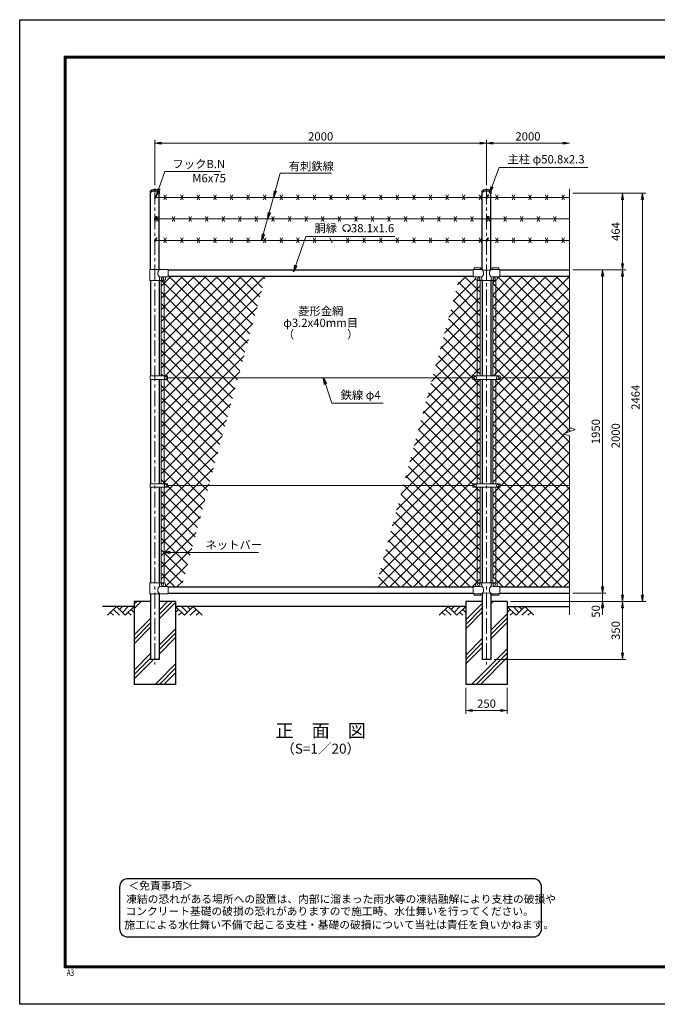
# Model space of a CAD drawing. Units: millimetres. Extents: x 0 to 8400, y 0 to 5940.
# Drawn here: x 0 to 3845, y 0 to 5940 of the extents above; entities that cross this region are included whole.
import ezdxf
from ezdxf.enums import TextEntityAlignment as Align

# ---------------------------------------------------------------- set-up
doc = ezdxf.new("R2010")
doc.units = ezdxf.units.MM
doc.header["$LTSCALE"] = 3
doc.header["$MEASUREMENT"] = 0
doc.linetypes.add('CENTER', pattern=[50.8, 31.75, -6.35, 6.35, -6.35])
for name, color, linetype in [('D-BGD', 7, 'Continuous'), ('D-STR1', 1, 'Continuous'), ('D-STR4', 7, 'Continuous'), ('D-TTL', 2, 'Continuous'), ('D-TTL-TXT', 7, 'Continuous')]:
    doc.layers.add(name, color=color, linetype=linetype)
for name, color, linetype, lineweight in [('D-BMK', 2, 'CENTER', 13), ('D-DCR-HCH', 7, 'Continuous', 13), ('D-STR-DIM', 7, 'Continuous', 13), ('D-STR-TXT', 7, 'Continuous', 13), ('D-STR2', 7, 'Continuous', 13), ('D-STR3', 3, 'Continuous', 13)]:
    doc.layers.add(name, color=color, linetype=linetype, lineweight=lineweight)
doc.styles.add('ROMANSE', font='Romans.shx', dxfattribs={"width": 0.7, "bigfont": 'EXTFONT.SHX'})
doc.styles.add('ゴシック', font='txt')
doc.dimstyles.new('STYLE', dxfattribs={"dimscale": 20, "dimtxt": 2.5, "dimasz": 2, "dimexe": 1, "dimexo": 1, "dimgap": 0.8, "dimtad": 1, "dimdsep": 46, "dimtxsty": 'ゴシック', "dimblk": 'OPEN', "dimcen": 1e-08, "dimclrd": 256, "dimclre": 256, "dimclrt": 256, "dimadec": 0, "dimazin": 2, "dimtfac": 1, "dimtmove": 2, "dimatfit": 3, "dimldrblk": 'OPEN', "dimfxl": 1, "dimtolj": 1, "dimtzin": 0, "dimlwd": -1, "dimlwe": -1, "dimarcsym": 0})
pattern_1 = [(45, (8437, -33.917), (-35.35534, 35.35534), []), (135, (8437, -33.917), (-35.35534, -35.35534), [])]

# ---------------------------------------------------------------- blocks, each defined once
blk = doc.blocks.new('_Open')
at = {"color": 0, "linetype": 'ByBlock', "lineweight": -2}
for p, q in [((-1, 0.17), (0, 0)), ((-1, -0.17), (0, 0)), ((0, 0), (-1, 0))]:
    blk.add_line(p, q, dxfattribs=at)
blk = doc.blocks.new('*D13')
at = {"layer": 'D-STR-DIM', "transparency": 16777216}
for p, q in [((2690, 1910), (2690, 1752.7)), ((2940, 1910), (2940, 1752.7)), ((2730, 1772.7), (2900, 1772.7))]:
    blk.add_line(p, q, dxfattribs=at)
at = {"layer": 'D-STR-DIM', "transparency": 16777216, "xscale": 40, "yscale": 40, "zscale": 40, "rotation": 180}
blk.add_blockref('_Open', (2690, 1772.7), dxfattribs=at)
at = {"layer": 'D-STR-DIM', "transparency": 16777216, "xscale": 40, "yscale": 40, "zscale": 40}
blk.add_blockref('_Open', (2940, 1772.7), dxfattribs=at)
at = {"layer": 'D-STR-DIM', "transparency": 16777216, "insert": (2815, 1813.7), "char_height": 50, "attachment_point": 5, "style": 'ゴシック'}
blk.add_mtext('\\A1;250', dxfattribs=at)
blk = doc.blocks.new('*D5')
at = {"layer": 'D-STR-DIM', "transparency": 16777216}
for p, q in [((3515, 2520), (3515, 2560)), ((3335, 2480), (3535, 2480)), ((3515, 2480), (3515, 2430)), ((2960, 2430), (3535, 2430)), ((3515, 2390), (3515, 2350))]:
    blk.add_line(p, q, dxfattribs=at)
at = {"layer": 'D-STR-DIM', "transparency": 16777216, "xscale": 40, "yscale": 40, "zscale": 40}
for p, rotation in [((3515, 2480), 270), ((3515, 2430), 90)]:
    blk.add_blockref('_Open', p, dxfattribs=dict(at, rotation=rotation))
at = {"layer": 'D-STR-DIM', "transparency": 16777216, "insert": (3474, 2370), "char_height": 50, "attachment_point": 5, "rotation": 90, "style": 'ゴシック'}
blk.add_mtext('\\A1;50', dxfattribs=at)
blk = doc.blocks.new('*D6')
at = {"layer": 'D-STR-DIM', "transparency": 16777216}
for p, q in [((3335, 4430), (3535, 4430)), ((3515, 4390), (3515, 2520)), ((3335, 2480), (3535, 2480))]:
    blk.add_line(p, q, dxfattribs=at)
at = {"layer": 'D-STR-DIM', "transparency": 16777216, "xscale": 40, "yscale": 40, "zscale": 40}
for p, rotation in [((3515, 4430), 90), ((3515, 2480), 270)]:
    blk.add_blockref('_Open', p, dxfattribs=dict(at, rotation=rotation))
at = {"layer": 'D-STR-DIM', "transparency": 16777216, "insert": (3474, 3455), "char_height": 50, "attachment_point": 5, "rotation": 90, "style": 'ゴシック'}
blk.add_mtext('\\A1;1950', dxfattribs=at)
blk = doc.blocks.new('*D7')
at = {"layer": 'D-STR-DIM', "transparency": 16777216}
for p, q in [((3335, 4430), (3655, 4430)), ((3635, 4390), (3635, 2470)), ((2960, 2430), (3655, 2430))]:
    blk.add_line(p, q, dxfattribs=at)
at = {"layer": 'D-STR-DIM', "transparency": 16777216, "xscale": 40, "yscale": 40, "zscale": 40}
for p, rotation in [((3635, 4430), 90), ((3635, 2430), 270)]:
    blk.add_blockref('_Open', p, dxfattribs=dict(at, rotation=rotation))
at = {"layer": 'D-STR-DIM', "transparency": 16777216, "insert": (3594, 3430), "char_height": 50, "attachment_point": 5, "rotation": 90, "style": 'ゴシック'}
blk.add_mtext('\\A1;2000', dxfattribs=at)
blk = doc.blocks.new('*D8')
at = {"layer": 'D-STR-DIM', "transparency": 16777216}
for p, q in [((3335, 4894), (3775, 4894)), ((3755, 4854), (3755, 2470)), ((2960, 2430), (3775, 2430))]:
    blk.add_line(p, q, dxfattribs=at)
at = {"layer": 'D-STR-DIM', "transparency": 16777216, "xscale": 40, "yscale": 40, "zscale": 40}
for p, rotation in [((3755, 4894), 90), ((3755, 2430), 270)]:
    blk.add_blockref('_Open', p, dxfattribs=dict(at, rotation=rotation))
at = {"layer": 'D-STR-DIM', "transparency": 16777216, "insert": (3714, 3662), "char_height": 50, "attachment_point": 5, "rotation": 90, "style": 'ゴシック'}
blk.add_mtext('\\A1;2464', dxfattribs=at)
blk = doc.blocks.new('*D9')
at = {"layer": 'D-STR-DIM', "transparency": 16777216}
for p, q in [((2960, 2430), (3655, 2430)), ((3635, 2390), (3635, 2120)), ((2860.4, 2080), (3655, 2080))]:
    blk.add_line(p, q, dxfattribs=at)
at = {"layer": 'D-STR-DIM', "transparency": 16777216, "xscale": 40, "yscale": 40, "zscale": 40}
for p, rotation in [((3635, 2430), 90), ((3635, 2080), 270)]:
    blk.add_blockref('_Open', p, dxfattribs=dict(at, rotation=rotation))
at = {"layer": 'D-STR-DIM', "transparency": 16777216, "insert": (3594, 2255), "char_height": 50, "attachment_point": 5, "rotation": 90, "style": 'ゴシック'}
blk.add_mtext('\\A1;350', dxfattribs=at)
blk = doc.blocks.new('*D10')
at = {"layer": 'D-STR-DIM', "transparency": 16777216}
for p, q in [((815, 4941.1), (815, 5215)), ((855, 5195), (2775, 5195)), ((2815, 4941.1), (2815, 5215))]:
    blk.add_line(p, q, dxfattribs=at)
at = {"layer": 'D-STR-DIM', "transparency": 16777216, "xscale": 40, "yscale": 40, "zscale": 40, "rotation": 180}
blk.add_blockref('_Open', (815, 5195), dxfattribs=at)
at = {"layer": 'D-STR-DIM', "transparency": 16777216, "xscale": 40, "yscale": 40, "zscale": 40}
blk.add_blockref('_Open', (2815, 5195), dxfattribs=at)
at = {"layer": 'D-STR-DIM', "transparency": 16777216, "insert": (1815, 5236), "char_height": 50, "attachment_point": 5, "style": 'ゴシック'}
blk.add_mtext('\\A1;2000', dxfattribs=at)
blk = doc.blocks.new('*D11')
at = {"layer": 'D-STR-DIM', "transparency": 16777216}
for p, q in [((2815, 4941.1), (2815, 5215)), ((2855, 5195), (3275, 5195))]:
    blk.add_line(p, q, dxfattribs=at)
at = {"layer": 'D-STR-DIM', "transparency": 16777216, "xscale": 40, "yscale": 40, "zscale": 40, "rotation": 180}
blk.add_blockref('_Open', (2815, 5195), dxfattribs=at)
at = {"layer": 'D-STR-DIM', "transparency": 16777216, "xscale": 40, "yscale": 40, "zscale": 40}
blk.add_blockref('_Open', (3315, 5195), dxfattribs=at)
at = {"layer": 'D-STR-DIM', "transparency": 16777216, "insert": (3065, 5236), "char_height": 50, "attachment_point": 5, "style": 'ゴシック'}
blk.add_mtext('\\A1;2000', dxfattribs=at)
blk = doc.blocks.new('*D15')
at = {"layer": 'D-STR-DIM', "transparency": 16777216}
for p, q in [((3335, 4894), (3655, 4894)), ((3635, 4470), (3635, 4854)), ((3335, 4430), (3655, 4430))]:
    blk.add_line(p, q, dxfattribs=at)
at = {"layer": 'D-STR-DIM', "transparency": 16777216, "xscale": 40, "yscale": 40, "zscale": 40}
for p, rotation in [((3635, 4894), 90), ((3635, 4430), 270)]:
    blk.add_blockref('_Open', p, dxfattribs=dict(at, rotation=rotation))
at = {"layer": 'D-STR-DIM', "transparency": 16777216, "insert": (3594, 4662), "char_height": 50, "attachment_point": 5, "rotation": 90, "style": 'ゴシック'}
blk.add_mtext('\\A1;464', dxfattribs=at)

msp = doc.modelspace()

# ---------------------------------------------------------------- hatches: boundary and pattern name
at = {"layer": 'D-DCR-HCH'}
h = msp.add_hatch(dxfattribs=at)
h.set_pattern_fill('PLAST', color=256, scale=600, angle=45)
h.paths.add_polyline_path([(940.025, 2430), (840.425, 2430), (840.425, 2080), (789.625, 2080), (789.625, 2430), (690.025, 2430), (690.025, 1930), (940.025, 1930)])
h = msp.add_hatch(dxfattribs=at)
h.set_pattern_fill('PLAST', color=256, scale=600, angle=45)
h.paths.add_polyline_path([(2940.025, 2430), (2840.425, 2430), (2840.425, 2080), (2789.625, 2080), (2789.625, 2430), (2690.025, 2430), (2690.025, 1930), (2940.025, 1930)])
at = {"layer": 'D-STR2'}
h = msp.add_hatch(dxfattribs=at)
h.set_pattern_fill('ANSI37', color=256, scale=400)
h.set_pattern_definition(pattern_1)
h.paths.add_polyline_path([(1482.498, 4392), (895.025, 4392), (895.025, 4389), (887.025, 4389, 0.54744569), (879.619, 4379.822, -0.45447593), (871.525, 4367.113), (871.525, 3790.499), (892.021, 3790.499), (892.021, 3780), (1316.863, 3780)])
h.paths.add_polyline_path([(871.525, 4367), (852.525, 4367), (852.525, 3790.499), (871.525, 3790.499)])
h.paths.add_polyline_path([(871.525, 3769.5), (853.016, 3769.5), (852.525, 3769.01), (852.525, 3140.499), (871.525, 3140.499)])
h.paths.add_polyline_path([(1316.863, 3780), (892.021, 3780), (892.021, 3769.5), (871.525, 3769.5), (871.525, 3140.499), (892.021, 3140.499), (892.021, 3130), (1140.944, 3130)])
h.paths.add_polyline_path([(871.525, 3119.5), (852.525, 3119.5), (852.525, 2543), (871.525, 2543)])
h.paths.add_polyline_path([(1140.944, 3130), (892.021, 3130), (892.021, 3119.5), (871.525, 3119.5), (871.525, 2542.887, -0.37076998), (880.025, 2533), (880.025, 2528, 0.41421356), (887.025, 2521), (895.025, 2521), (895.025, 2518), (975.31, 2518)])
h = msp.add_hatch(dxfattribs=at)
h.set_pattern_fill('ANSI37', color=256, scale=400)
h.set_pattern_definition([(45, (1e-11, 41580), (-35.35534, 35.35534), []), (135, (1e-11, 41580), (-35.35534, -35.35534), [])])
h.paths.add_polyline_path([(2777.525, 2543), (2758.525, 2543), (2758.525, 3119.5), (2777.525, 3119.5)])
h.paths.add_polyline_path([(2758.525, 3119.5), (2732.525, 3119.5), (2732.525, 3130), (2313.187, 3130), (2147.553, 2518), (2735.025, 2518), (2735.025, 2521), (2743.025, 2521, 0.41421356), (2750.025, 2528), (2750.025, 2533, -0.37076998), (2758.525, 2542.887)])
h.paths.add_polyline_path([(2758.525, 3769.5), (2732.525, 3769.5), (2732.525, 3780), (2489.106, 3780), (2313.187, 3130), (2732.525, 3130), (2732.525, 3140.5), (2758.525, 3140.5)])
h.paths.add_polyline_path([(2777.525, 3769.5), (2758.525, 3769.5), (2758.525, 3140.5), (2777.525, 3140.5)])
h.paths.add_polyline_path([(2777.525, 4367), (2758.525, 4367), (2758.525, 3790.5), (2777.525, 3790.5)])
h.paths.add_polyline_path([(2758.525, 4367.113, -0.37076998), (2750.025, 4377), (2750.025, 4382, 0.41421356), (2743.025, 4389), (2735.025, 4389), (2735.025, 4392), (2654.741, 4392), (2489.106, 3780), (2732.525, 3780), (2732.525, 3790.5), (2758.525, 3790.5)])
h = msp.add_hatch(dxfattribs=at)
h.set_pattern_fill('ANSI37', color=256, scale=400)
h.set_pattern_definition(pattern_1)
h.paths.add_polyline_path([(3315.025, 4392), (2895.025, 4392), (2895.025, 4389), (2887.025, 4389, 0.54744569), (2879.619, 4379.822, -0.45447593), (2871.525, 4367.113), (2871.525, 3790.5), (2897.525, 3790.5), (2897.525, 3780), (3315.025, 3780)])
h.paths.add_polyline_path([(3350.264, 3467.825), (3315.025, 3480.652), (3315.025, 3780), (2897.525, 3780), (2897.525, 3769.5), (2871.525, 3769.5), (2871.525, 3140.5), (2897.525, 3140.5), (2897.525, 3130), (3315.025, 3130), (3315.025, 3429.348), (3279.787, 3442.174)])
h.paths.add_polyline_path([(3315.025, 3130), (2897.525, 3130), (2897.525, 3119.5), (2871.525, 3119.5), (2871.525, 2542.887, -0.37076998), (2880.025, 2533), (2880.025, 2528, 0.41421356), (2887.025, 2521), (2895.025, 2521), (2895.025, 2518), (3315.025, 2518)])
h.paths.add_polyline_path([(2871.525, 3119.5), (2852.525, 3119.5), (2852.525, 2543), (2871.525, 2543)])
h.paths.add_polyline_path([(2871.525, 3769.5), (2852.525, 3769.5), (2852.525, 3140.5), (2871.525, 3140.5)])
h.paths.add_polyline_path([(2871.525, 4367), (2852.525, 4367), (2852.525, 3790.5), (2871.525, 3790.5)])

# ---------------------------------------------------------------- linework, layer by layer
at = {"layer": 'D-BGD'}
for p, q in [((690.025, 2400), (500.025, 2400)), ((2690.025, 2400), (940.025, 2400)), ((2940.025, 2400), (3315.025, 2400))]:
    msp.add_line(p, q, dxfattribs=at)
at = {"layer": 'D-BMK'}
for p, q in [((815.025, 4921.062), (815.025, 2050)), ((2815.025, 4921.062), (2815.025, 2050))]:
    msp.add_line(p, q, dxfattribs=at)
at = {"layer": 'D-DCR-HCH'}
for p, q in [((583.601, 2400), (530.389, 2346.788)), ((565.864, 2382.263), (601.502, 2346.788)), ((583.601, 2400), (636.813, 2346.788)), ((601.339, 2382.263), (619.076, 2400)), ((619.076, 2364.525), (654.551, 2400)), ((636.813, 2346.788), (690.025, 2400)), ((672.288, 2382.263), (690.025, 2364.606)), ((993.238, 2346.788), (940.025, 2400)), ((957.763, 2382.263), (940.025, 2364.606)), ((1010.975, 2364.525), (975.5, 2400)), ((1046.45, 2400), (993.238, 2346.788)), ((1028.805, 2382.17), (1010.975, 2400)), ((1064.187, 2382.263), (1028.549, 2346.788)), ((1046.45, 2400), (1099.662, 2346.788)), ((2583.601, 2400), (2530.389, 2346.788)), ((2565.864, 2382.263), (2601.502, 2346.788)), ((2583.601, 2400), (2636.813, 2346.788)), ((2601.339, 2382.263), (2619.076, 2400)), ((2619.076, 2364.525), (2654.551, 2400)), ((2636.813, 2346.788), (2690.025, 2400)), ((2672.288, 2382.263), (2690.025, 2364.606)), ((2993.238, 2346.788), (2940.025, 2400)), ((2957.763, 2382.263), (2940.025, 2364.606)), ((3010.975, 2364.525), (2975.5, 2400)), ((3046.45, 2400), (2993.238, 2346.788)), ((3028.805, 2382.17), (3010.975, 2400)), ((3064.187, 2382.263), (3028.549, 2346.788)), ((3046.45, 2400), (3099.662, 2346.788)), ((548.127, 2364.525), (565.945, 2346.788)), ((654.551, 2364.525), (672.37, 2346.788)), ((975.5, 2364.525), (957.681, 2346.788)), ((1081.924, 2364.525), (1064.105, 2346.788)), ((2548.127, 2364.525), (2565.945, 2346.788)), ((2654.551, 2364.525), (2672.37, 2346.788)), ((2975.5, 2364.525), (2957.681, 2346.788)), ((3081.924, 2364.525), (3064.105, 2346.788))]:
    msp.add_line(p, q, dxfattribs=at)
at = {"layer": 'D-STR-DIM'}
for p, q in [((3315.025, 4919), (3315.025, 3480.652)), ((3279.787, 3442.174), (3350.264, 3467.825)), ((3350.264, 3467.825), (3315.025, 3480.652)), ((3315.025, 3429.348), (3279.787, 3442.174)), ((3315.025, 3429.348), (3315.025, 2350))]:
    msp.add_line(p, q, dxfattribs=at)
at = {"layer": 'D-STR-TXT'}
for p, q in [((1965.359, 4664.96), (1961.214, 4672.14)), ((1977.843, 4664.96), (1981.988, 4672.14))]:
    msp.add_line(p, q, dxfattribs=at)
for centre, radius, start, end in [((1971.601, 4682.123), 22.503, 294.3247761, 245.6752239), ((1963.308, 4663.718), 2.369, 245.6752239, 30), ((1979.894, 4663.718), 2.369, 150, 294.3247761)]:
    msp.add_arc(centre, radius, start, end, dxfattribs=at)
at = {"layer": 'D-STR1'}
for p, q in [((788.425, 4894), (788.425, 4903.526)), ((789.625, 4433), (789.625, 4897.95)), ((840.425, 4433), (840.425, 4897.95)), ((841.625, 4903.526), (841.625, 4894)), ((2788.425, 4894), (2788.425, 4903.526)), ((2789.625, 4433), (2789.625, 4897.95)), ((2840.425, 4433), (2840.425, 4897.95)), ((2841.625, 4903.526), (2841.625, 4894)), ((895.025, 4430), (2735.025, 4430)), ((2895.025, 4430), (3315.025, 4430)), ((789.625, 4367), (789.625, 3790.499)), ((840.425, 4367), (840.425, 3790.499)), ((895.025, 4392), (2735.025, 4392)), ((2789.625, 4367), (2789.625, 3790.5)), ((2840.425, 4367), (2840.425, 3790.5)), ((2895.025, 4392), (3315.025, 4392)), ((789.625, 3769.5), (789.625, 3140.499)), ((840.425, 3769.5), (840.425, 3140.499)), ((2789.625, 3769.5), (2789.625, 3140.5)), ((2840.425, 3769.5), (2840.425, 3140.5)), ((789.625, 3119.5), (789.625, 2543)), ((840.425, 3119.5), (840.425, 2543)), ((2789.625, 3119.5), (2789.625, 2543)), ((2840.425, 3119.5), (2840.425, 2543)), ((895.025, 2518), (2735.025, 2518)), ((2895.025, 2518), (3315.025, 2518)), ((789.625, 2477), (789.625, 2080)), ((840.425, 2477), (840.425, 2080)), ((895.025, 2480), (2735.025, 2480)), ((2789.625, 2477), (2789.625, 2080)), ((2840.425, 2477), (2840.425, 2080)), ((2895.025, 2480), (3315.025, 2480)), ((840.425, 2080), (789.625, 2080)), ((2840.425, 2080), (2789.625, 2080))]:
    msp.add_line(p, q, dxfattribs=at)
at = {"layer": 'D-STR1', "extrusion": (0, 0, -1)}
for centre, start_param, end_param in [((815.025, 4894), 5.98166875, 9.72629452), ((815.025, 4903.526), 0, 3.14159265), ((2815.025, 4894), 5.98166875, 9.72629452), ((2815.025, 4903.526), 0, 3.14159265)]:
    msp.add_ellipse(centre, major_axis=(-26.6, 0), ratio=0.5, start_param=start_param, end_param=end_param, dxfattribs=at)
at = {"layer": 'D-STR2'}
msp.add_line((852.525, 3769.01), (853.016, 3769.5), dxfattribs=at)
at = {"layer": 'D-STR3'}
for p, q in [((812.427, 4865.61), (822.321, 4882.747)), ((817.624, 4862.61), (827.517, 4879.747)), ((870.025, 4853.074), (885.025, 4883.074)), ((870.025, 4883.074), (885.025, 4853.074)), ((970.025, 4853.074), (985.025, 4883.074)), ((970.025, 4883.074), (985.025, 4853.074)), ((1070.025, 4853.074), (1085.025, 4883.074)), ((1070.025, 4883.074), (1085.025, 4853.074)), ((1170.025, 4853.074), (1185.025, 4883.074)), ((1170.025, 4883.074), (1185.025, 4853.074)), ((1270.025, 4853.074), (1285.025, 4883.074)), ((1270.025, 4883.074), (1285.025, 4853.074)), ((1370.025, 4853.074), (1385.025, 4883.074)), ((1370.025, 4883.074), (1385.025, 4853.074)), ((1470.025, 4853.074), (1485.025, 4883.074)), ((1470.025, 4883.074), (1485.025, 4853.074)), ((1570.025, 4853.074), (1585.025, 4883.074)), ((1570.025, 4883.074), (1585.025, 4853.074)), ((1670.025, 4853.074), (1685.025, 4883.074)), ((1670.025, 4883.074), (1685.025, 4853.074)), ((1770.025, 4853.074), (1785.025, 4883.074)), ((1770.025, 4883.074), (1785.025, 4853.074)), ((1870.025, 4853.074), (1885.025, 4883.074)), ((1870.025, 4883.074), (1885.025, 4853.074)), ((1970.025, 4853.074), (1985.025, 4883.074)), ((1970.025, 4883.074), (1985.025, 4853.074)), ((2070.025, 4853.074), (2085.025, 4883.074)), ((2070.025, 4883.074), (2085.025, 4853.074)), ((2170.025, 4853.074), (2185.025, 4883.074)), ((2170.025, 4883.074), (2185.025, 4853.074)), ((2270.025, 4853.074), (2285.025, 4883.074)), ((2270.025, 4883.074), (2285.025, 4853.074)), ((2370.025, 4853.074), (2385.025, 4883.074)), ((2370.025, 4883.074), (2385.025, 4853.074)), ((2470.025, 4853.074), (2485.025, 4883.074)), ((2470.025, 4883.074), (2485.025, 4853.074)), ((2570.025, 4853.074), (2585.025, 4883.074)), ((2570.025, 4883.074), (2585.025, 4853.074)), ((2670.025, 4853.074), (2685.025, 4883.074)), ((2670.025, 4883.074), (2685.025, 4853.074)), ((2770.025, 4853.074), (2785.025, 4883.074)), ((2770.025, 4883.074), (2785.025, 4853.074)), ((2812.427, 4865.61), (2822.321, 4882.747)), ((2817.624, 4862.61), (2827.517, 4879.747)), ((2870.025, 4853.074), (2885.025, 4883.074)), ((2870.025, 4883.074), (2885.025, 4853.074)), ((2970.025, 4853.074), (2985.025, 4883.074)), ((2970.025, 4883.074), (2985.025, 4853.074)), ((3070.025, 4853.074), (3085.025, 4883.074)), ((3070.025, 4883.074), (3085.025, 4853.074)), ((3170.025, 4853.074), (3185.025, 4883.074)), ((3170.025, 4883.074), (3185.025, 4853.074)), ((3270.025, 4853.074), (3285.025, 4883.074)), ((3270.025, 4883.074), (3285.025, 4853.074)), ((3315.025, 4868.074), (815.025, 4868.074)), ((812.427, 4735.706), (822.321, 4752.843)), ((820.025, 4723.17), (835.025, 4753.17)), ((820.025, 4753.17), (835.025, 4723.17)), ((920.025, 4723.17), (935.025, 4753.17)), ((920.025, 4753.17), (935.025, 4723.17)), ((1020.025, 4723.17), (1035.025, 4753.17)), ((1020.025, 4753.17), (1035.025, 4723.17)), ((1120.025, 4723.17), (1135.025, 4753.17)), ((1120.025, 4753.17), (1135.025, 4723.17)), ((1220.025, 4723.17), (1235.025, 4753.17)), ((1220.025, 4753.17), (1235.025, 4723.17)), ((1320.025, 4723.17), (1335.025, 4753.17)), ((1320.025, 4753.17), (1335.025, 4723.17)), ((1420.025, 4723.17), (1435.025, 4753.17)), ((1420.025, 4753.17), (1435.025, 4723.17)), ((1520.025, 4723.17), (1535.025, 4753.17)), ((1520.025, 4753.17), (1535.025, 4723.17)), ((1620.025, 4723.17), (1635.025, 4753.17)), ((1620.025, 4753.17), (1635.025, 4723.17)), ((1720.025, 4723.17), (1735.025, 4753.17)), ((1720.025, 4753.17), (1735.025, 4723.17)), ((1820.025, 4723.17), (1835.025, 4753.17)), ((1820.025, 4753.17), (1835.025, 4723.17)), ((1920.025, 4723.17), (1935.025, 4753.17)), ((1920.025, 4753.17), (1935.025, 4723.17)), ((2020.025, 4723.17), (2035.025, 4753.17)), ((2020.025, 4753.17), (2035.025, 4723.17)), ((2120.025, 4723.17), (2135.025, 4753.17)), ((2120.025, 4753.17), (2135.025, 4723.17)), ((2220.025, 4723.17), (2235.025, 4753.17)), ((2220.025, 4753.17), (2235.025, 4723.17)), ((2320.025, 4723.17), (2335.025, 4753.17)), ((2320.025, 4753.17), (2335.025, 4723.17)), ((2420.025, 4723.17), (2435.025, 4753.17)), ((2420.025, 4753.17), (2435.025, 4723.17)), ((2520.025, 4723.17), (2535.025, 4753.17)), ((2520.025, 4753.17), (2535.025, 4723.17)), ((2620.025, 4723.17), (2635.025, 4753.17)), ((2620.025, 4753.17), (2635.025, 4723.17)), ((2720.025, 4723.17), (2735.025, 4753.17)), ((2720.025, 4753.17), (2735.025, 4723.17)), ((2812.427, 4735.706), (2822.321, 4752.843)), ((2820.025, 4723.17), (2835.025, 4753.17)), ((2820.025, 4753.17), (2835.025, 4723.17)), ((2920.025, 4723.17), (2935.025, 4753.17)), ((2920.025, 4753.17), (2935.025, 4723.17)), ((3020.025, 4723.17), (3035.025, 4753.17)), ((3020.025, 4753.17), (3035.025, 4723.17)), ((3120.025, 4723.17), (3135.025, 4753.17)), ((3120.025, 4753.17), (3135.025, 4723.17)), ((3220.025, 4723.17), (3235.025, 4753.17)), ((3220.025, 4753.17), (3235.025, 4723.17)), ((3315.025, 4738.17), (815.025, 4738.17)), ((817.624, 4732.706), (827.517, 4749.843)), ((2817.624, 4732.706), (2827.517, 4749.843)), ((812.427, 4605.803), (822.321, 4622.939)), ((3315.025, 4608.267), (815.025, 4608.267)), ((817.624, 4602.803), (827.517, 4619.939)), ((870.025, 4593.267), (885.025, 4623.267)), ((870.025, 4623.267), (885.025, 4593.267)), ((970.025, 4593.267), (985.025, 4623.267)), ((970.025, 4623.267), (985.025, 4593.267)), ((1070.025, 4593.267), (1085.025, 4623.267)), ((1070.025, 4623.267), (1085.025, 4593.267)), ((1170.025, 4593.267), (1185.025, 4623.267)), ((1170.025, 4623.267), (1185.025, 4593.267)), ((1270.025, 4593.267), (1285.025, 4623.267)), ((1270.025, 4623.267), (1285.025, 4593.267)), ((1370.025, 4593.267), (1385.025, 4623.267)), ((1370.025, 4623.267), (1385.025, 4593.267)), ((1470.025, 4593.267), (1485.025, 4623.267)), ((1470.025, 4623.267), (1485.025, 4593.267)), ((1570.025, 4593.267), (1585.025, 4623.267)), ((1570.025, 4623.267), (1585.025, 4593.267)), ((1670.025, 4593.267), (1685.025, 4623.267)), ((1670.025, 4623.267), (1685.025, 4593.267)), ((1770.025, 4593.267), (1785.025, 4623.267)), ((1770.025, 4623.267), (1785.025, 4593.267)), ((1870.025, 4623.267), (1885.025, 4593.267)), ((1970.025, 4593.267), (1985.025, 4623.267)), ((1970.025, 4623.267), (1985.025, 4593.267)), ((2070.025, 4593.267), (2085.025, 4623.267)), ((2070.025, 4623.267), (2085.025, 4593.267)), ((2170.025, 4593.267), (2185.025, 4623.267)), ((2170.025, 4623.267), (2185.025, 4593.267)), ((2270.025, 4593.267), (2285.025, 4623.267)), ((2270.025, 4623.267), (2285.025, 4593.267)), ((2370.025, 4593.267), (2385.025, 4623.267)), ((2370.025, 4623.267), (2385.025, 4593.267)), ((2470.025, 4593.267), (2485.025, 4623.267)), ((2470.025, 4623.267), (2485.025, 4593.267)), ((2570.025, 4593.267), (2585.025, 4623.267)), ((2570.025, 4623.267), (2585.025, 4593.267)), ((2670.025, 4593.267), (2685.025, 4623.267)), ((2670.025, 4623.267), (2685.025, 4593.267)), ((2770.025, 4593.267), (2785.025, 4623.267)), ((2770.025, 4623.267), (2785.025, 4593.267)), ((2812.427, 4605.803), (2822.321, 4622.939)), ((2817.624, 4602.803), (2827.517, 4619.939)), ((2870.025, 4593.267), (2885.025, 4623.267)), ((2870.025, 4623.267), (2885.025, 4593.267)), ((2970.025, 4593.267), (2985.025, 4623.267)), ((2970.025, 4623.267), (2985.025, 4593.267)), ((3070.025, 4593.267), (3085.025, 4623.267)), ((3070.025, 4623.267), (3085.025, 4593.267)), ((3170.025, 4593.267), (3185.025, 4623.267)), ((3170.025, 4623.267), (3185.025, 4593.267)), ((3270.025, 4593.267), (3285.025, 4623.267)), ((3270.025, 4623.267), (3285.025, 4593.267)), ((895.025, 4433), (784.075, 4433)), ((784.075, 4433), (784.075, 4367)), ((895.025, 4389), (895.025, 4433)), ((2735.025, 4389), (2735.025, 4433)), ((2786.475, 4433), (2735.025, 4433)), ((2780.025, 4442.3), (2740.025, 4442.3)), ((2740.025, 4433), (2740.025, 4442.3)), ((2780.025, 4433), (2780.025, 4442.3)), ((2895.025, 4433), (2843.575, 4433)), ((2890.025, 4442.3), (2850.025, 4442.3)), ((2850.025, 4433), (2850.025, 4442.3)), ((2890.025, 4433), (2890.025, 4442.3)), ((2895.025, 4389), (2895.025, 4433)), ((784.075, 4367), (870.025, 4367)), ((843.575, 4367), (843.575, 4382)), ((895.025, 4389), (850.575, 4389)), ((852.525, 4367), (852.525, 3790.499)), ((871.525, 4367), (871.525, 3790.499)), ((880.025, 4377), (880.025, 4382)), ((2779.475, 4389), (2735.025, 4389)), ((2750.025, 4377), (2750.025, 4382)), ((2758.525, 4367), (2758.525, 3790.5)), ((2760.025, 4367), (2870.025, 4367)), ((2777.525, 4367), (2777.525, 3790.5)), ((2786.475, 4367), (2786.475, 4382)), ((2843.575, 4367), (2843.575, 4382)), ((2895.025, 4389), (2850.575, 4389)), ((2852.525, 4367), (2852.525, 3790.5)), ((2871.525, 4367), (2871.525, 3790.5)), ((2880.025, 4377), (2880.025, 4382)), ((787.529, 3769.5), (787.529, 3790.499)), ((892.021, 3790.499), (787.529, 3790.499)), ((892.021, 3769.5), (787.529, 3769.5)), ((852.525, 3769.5), (852.525, 3140.499)), ((871.525, 3769.5), (871.525, 3140.499)), ((892.021, 3769.5), (892.021, 3790.499)), ((892.021, 3780), (2732.525, 3780)), ((2732.525, 3790.5), (2732.525, 3769.5)), ((2897.525, 3790.5), (2732.525, 3790.5)), ((2897.525, 3769.5), (2732.525, 3769.5)), ((2758.525, 3769.5), (2758.525, 3140.5)), ((2777.525, 3769.5), (2777.525, 3140.5)), ((2852.525, 3769.5), (2852.525, 3140.5)), ((2871.525, 3769.5), (2871.525, 3140.5)), ((2897.525, 3790.5), (2897.525, 3769.5)), ((2897.525, 3780), (3315.025, 3780)), ((787.529, 3119.5), (787.529, 3140.499)), ((892.021, 3140.499), (787.529, 3140.499)), ((892.021, 3119.5), (787.529, 3119.5)), ((852.525, 3119.5), (852.525, 2543)), ((871.525, 3119.5), (871.525, 2543)), ((892.021, 3119.5), (892.021, 3140.499)), ((892.021, 3130), (2732.525, 3130)), ((2897.525, 3140.5), (2732.525, 3140.5)), ((2732.525, 3140.5), (2732.525, 3119.5)), ((2897.525, 3119.5), (2732.525, 3119.5)), ((2758.525, 3119.5), (2758.525, 2543)), ((2777.525, 3119.5), (2777.525, 2543)), ((2852.525, 3119.5), (2852.525, 2543)), ((2871.525, 3119.5), (2871.525, 2543)), ((2897.525, 3140.5), (2897.525, 3119.5)), ((2897.525, 3130), (3315.025, 3130)), ((784.075, 2543), (870.025, 2543)), ((784.075, 2477), (784.075, 2543)), ((843.575, 2543), (843.575, 2528)), ((895.025, 2521), (850.575, 2521)), ((880.025, 2533), (880.025, 2528)), ((895.025, 2521), (895.025, 2477)), ((2735.025, 2521), (2735.025, 2477)), ((2779.475, 2521), (2735.025, 2521)), ((2750.025, 2533), (2750.025, 2528)), ((2760.025, 2543), (2870.025, 2543)), ((2786.475, 2543), (2786.475, 2528)), ((2843.575, 2543), (2843.575, 2528)), ((2895.025, 2521), (2850.575, 2521)), ((2880.025, 2533), (2880.025, 2528)), ((2895.025, 2521), (2895.025, 2477)), ((895.025, 2477), (784.075, 2477)), ((2786.475, 2477), (2735.025, 2477)), ((2740.025, 2477), (2740.025, 2467.7)), ((2780.025, 2467.7), (2740.025, 2467.7)), ((2780.025, 2477), (2780.025, 2467.7)), ((2895.025, 2477), (2843.575, 2477)), ((2850.025, 2477), (2850.025, 2467.7)), ((2890.025, 2467.7), (2850.025, 2467.7)), ((2890.025, 2477), (2890.025, 2467.7))]:
    msp.add_line(p, q, dxfattribs=at)
for centre in [(862.025, 4376), (2768.025, 4376), (2862.025, 4376), (880.022, 3780), (2747.525, 3780), (2882.525, 3780), (880.022, 3130), (2747.525, 3130), (2882.525, 3130), (862.025, 2534), (2768.025, 2534), (2862.025, 2534)]:
    msp.add_circle(centre, 8, dxfattribs=at)
for centre, radius, start, end in [((815.025, 4864.11), 3, 150, 330), ((2815.025, 4864.11), 3, 150, 330), ((815.025, 4734.206), 3, 150, 330), ((2815.025, 4734.206), 3, 150, 330), ((815.025, 4604.303), 3, 150, 330), ((2815.025, 4604.303), 3, 150, 330), ((861.772, 4411), 28.55, 129.5941848, 230.4058152), ((2815.025, 4513.486), 85.4, 250.4694678, 289.5305322), ((2767.347, 4410.561), 29.485, 310.4464041, 49.5535959), ((2862.704, 4410.561), 29.485, 130.4464041, 229.5535959), ((850.575, 4382), 7, 90, 180), ((870.025, 4377), 10, 270, 0), ((887.025, 4382), 7, 90, 180), ((2743.025, 4382), 7, 0, 90), ((2760.025, 4377), 10, 180, 270), ((2779.475, 4382), 7, 0, 90), ((2850.575, 4382), 7, 90, 180), ((2870.025, 4377), 10, 270, 0), ((2887.025, 4382), 7, 90, 180), ((861.772, 2499), 28.55, 129.5941848, 230.4058152), ((850.575, 2528), 7, 180, 270), ((870.025, 2533), 10, 0, 90), ((887.025, 2528), 7, 180, 270), ((2743.025, 2528), 7, 270, 0), ((2760.025, 2533), 10, 90, 180), ((2779.475, 2528), 7, 270, 0), ((2767.347, 2499.439), 29.485, 310.4464041, 49.5535959), ((2862.704, 2499.439), 29.485, 130.4464041, 229.5535959), ((2850.575, 2528), 7, 180, 270), ((2870.025, 2533), 10, 0, 90), ((2887.025, 2528), 7, 180, 270), ((2815.025, 2396.514), 85.4, 70.4694678, 109.5305322)]:
    msp.add_arc(centre, radius, start, end, dxfattribs=at)
for centre in [(824.919, 4881.247), (2824.919, 4881.247), (824.919, 4751.343), (2824.919, 4751.343), (824.919, 4621.439), (2824.919, 4621.439)]:
    msp.add_ellipse(centre, major_axis=(-2.598, 1.5), ratio=0.5, start_param=3.14159265, end_param=6.28318531, dxfattribs=at)
at = {"layer": 'D-STR4'}
for p, q in [((690.025, 2430), (690.025, 1930)), ((789.625, 2430), (690.025, 2430)), ((940.025, 2430), (840.425, 2430)), ((940.025, 2430), (940.025, 1930)), ((2690.025, 2430), (2690.025, 1930)), ((2789.625, 2430), (2690.025, 2430)), ((2940.025, 2430), (2840.425, 2430)), ((2940.025, 2430), (2940.025, 1930)), ((940.025, 1930), (690.025, 1930)), ((2940.025, 1930), (2690.025, 1930))]:
    msp.add_line(p, q, dxfattribs=at)
at = {"layer": 'D-TTL'}
msp.add_lwpolyline([(0, 5940), (8400, 5940), (8400, 0), (0, 0)], close=True, dxfattribs=at)
at = {"layer": 'D-TTL', "color": 7}
for points in [[(270, 5720), (8130, 5720), (8130, 220), (270, 220)], [(272.5, 5717.5), (8127.5, 5717.5), (8127.5, 222.5), (272.5, 222.5)], [(275, 5715), (8125, 5715), (8125, 225), (275, 225)], [(277.5, 5712.5), (8122.5, 5712.5), (8122.5, 227.5), (277.5, 227.5)], [(280, 5710), (8120, 5710), (8120, 230), (280, 230)]]:
    msp.add_lwpolyline(points, close=True, dxfattribs=at)
at = {"layer": 'D-TTL-TXT', "color": 2}
msp.add_lwpolyline([(3097.537, 407.035, 0.41421356), (3147.537, 457.035), (3147.537, 707.035, 0.41421356), (3097.537, 757.035), (651.987, 757.035, 0.41421356), (601.987, 707.035), (601.987, 457.035, 0.41421356), (651.987, 407.035)], format="xyb", close=True, dxfattribs=at)

# ---------------------------------------------------------------- texts
at = {"layer": 'D-STR-TXT', "style": 'ゴシック'}
for s, p in [('主柱 φ50.8x2.3', (2941.72, 5072.885)), ('フックB.N', (921.291, 5044.376)), ('有刺鉄線', (1622.479, 5030.891)), ('M6x75', (1040.91, 4958.88)), ('胴縁 \u300038.1x1.6', (1777.5, 4657.123)), ('鉄線 φ4', (1935.078, 3650.493)), ('ネットバー', (1120.342, 2747.108))]:
    msp.add_text(s, height=50, dxfattribs=at).set_placement(p)
for s, p in [('菱形金網', (1815.025, 4175)), ('φ3.2x40mm目', (1815.025, 4105)), ('（\u3000\u3000   \u3000\u3000）', (1815.025, 4035))]:
    msp.add_text(s, height=50, dxfattribs=at).set_placement(p, align=Align.MIDDLE)
at = {"layer": 'D-TTL', "color": 7, "style": 'ROMANSE', "width": 0.7}
msp.add_text('A3', height=40, dxfattribs=at).set_placement((283.912, 170.59))
at = {"layer": 'D-TTL-TXT', "style": 'ゴシック'}
for s, height, p in [('正\u3000面\u3000図', 80, (1815.025, 1640.35)), ('（S=1／20）', 60, (1815.025, 1534.62))]:
    msp.add_text(s, height=height, dxfattribs=at).set_placement(p, align=Align.MIDDLE)
for s, p in [('＜免責事項＞ \u3000\u3000', (655.693, 691.645)), ('凍結の恐れがある場所への設置は、内部に溜まった雨水等の凍結融解により支柱の破損や', (642.169, 611.148)), ('コンクリート基礎の破損の恐れがありますので施工時、水仕舞いを行ってください。', (638.058, 537.725)), ('施工による水仕舞い不備で起こる支柱・基礎の破損について当社は責任を負いかねます。 ', (631.067, 456.233))]:
    msp.add_text(s, height=47.5, dxfattribs=at).set_placement(p)

# ---------------------------------------------------------------- dimensions: what is measured, and where the dimension line sits
at = {"layer": 'D-STR-DIM'}
for base, p1, p2, picture, middle in [((2815.025, 5195), (815.025, 4921.062), (2815.025, 4921.062), '*D10', (1815.025, 5236)), ((2940.025, 1772.684), (2690.025, 1930), (2940.025, 1930), '*D13', (2815.025, 1813.684))]:
    dim = msp.add_linear_dim(base=base, p1=p1, p2=p2, dimstyle='STYLE', dxfattribs=at)
    dim.commit()
    dim.dimension.update_dxf_attribs({"geometry": picture, "text_midpoint": middle})
dim = msp.add_linear_dim(base=(3315.025, 5195), p1=(2815.025, 4921.062), p2=(3315.025, 4921.062), text='2000', dimstyle='STYLE', override={"dimse2": 1}, dxfattribs=at)
dim.commit()
dim.dimension.update_dxf_attribs({"geometry": '*D11', "text_midpoint": (3065.025, 5236)})
for base, p1, p2, picture, middle in [((3755.025, 2430), (3315.025, 4894), (2940.025, 2430), '*D8', (3714.025, 3662)), ((3635.025, 4894), (3315.025, 4430), (3315.025, 4894), '*D15', (3594.025, 4662)), ((3635.025, 2430), (3315.025, 4430), (2940.025, 2430), '*D7', (3594.025, 3430)), ((3515.025, 2480), (3315.025, 4430), (3315.025, 2480), '*D6', (3474.025, 3455)), ((3635.025, 2080), (2940.025, 2430), (2840.425, 2080), '*D9', (3594.025, 2255))]:
    dim = msp.add_linear_dim(base=base, p1=p1, p2=p2, angle=90, dimstyle='STYLE', dxfattribs=at)
    dim.commit()
    dim.dimension.update_dxf_attribs({"geometry": picture, "text_midpoint": middle})
dim = msp.add_linear_dim(base=(3515.025, 2430), p1=(3315.025, 2480), p2=(2940.025, 2430), angle=90, dimstyle='STYLE', dxfattribs=at)
dim.commit()
dim.dimension.update_dxf_attribs({"geometry": '*D5', "text_midpoint": (3474.025, 2370), "dimtype": 160})

# ---------------------------------------------------------------- leaders
at = {"layer": 'D-STR-TXT'}
for points in [[(824.919, 4881.535), (876.205, 5023.173), (1210.378, 5023.173)], [(1458.776, 4608.267), (1570.032, 5014.468), (1879.585, 5014.468)], [(1494.356, 4738.17), (1570.032, 5014.468)], [(1529.936, 4868.074), (1570.032, 5014.468)], [(2833.405, 4894.406), (2890.796, 5047.621), (3425.476, 5047.621)], [(1651.197, 4419.561), (1725.561, 4632.087), (2261.858, 4632.087)], [(1832.664, 3780), (1881.362, 3626.371), (2192.692, 3626.371)], [(867.782, 2725.905), (1440.9, 2725.905)]]:
    msp.add_leader(points, dimstyle='STYLE', override={"dimgap": 0.8, "dimtad": 1}, dxfattribs=at)

doc.saveas('drawing.dxf')
